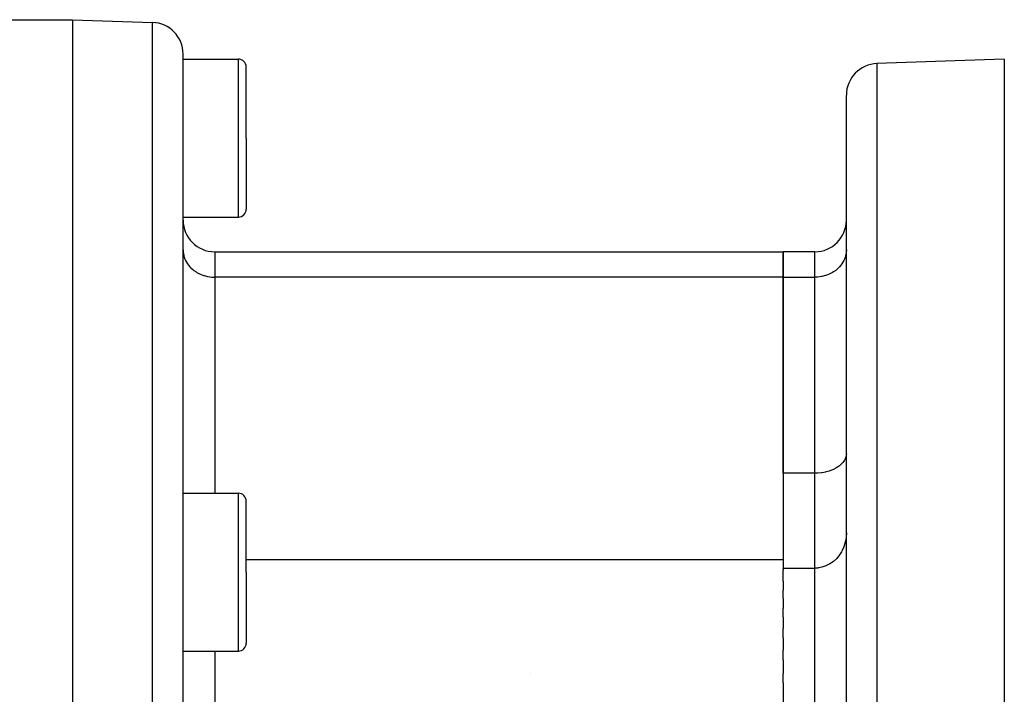
# Model space of a CAD drawing. Extents: x 24 to 968, y -478 to 283.
# Drawn here: x 222 to 284, y -87 to -44 of the extents above; entities that cross this region are included whole.
import ezdxf

# ---------------------------------------------------------------- set-up
doc = ezdxf.new("R2010")
doc.units = 0
doc.linetypes.add('DASHED', pattern=[11.05, 8.7, -2.35])
doc.layers.get('0').update_dxf_attribs({"linetype": 'CONTINUOUS'})
doc.layers.add('NEVIDI', color=4, linetype='DASHED')

msp = doc.modelspace()

# ---------------------------------------------------------------- linework, layer by layer
at = {"color": 2}
for p, q in [((215.998012, -44.08368), (225, -44.08368)), ((225, -44.08368), (230.069799, -44.260722)), ((225, -44.08368), (225, -106.58368)), ((232, -106.58368), (232, -46.259503)), ((232, -106.58368), (232, -46.259503)), ((232, -46.58368), (235.5, -46.58368)), ((284, -46.58368), (275.930201, -46.865484)), ((284, -46.58368), (284, -96.53861)), ((236, -51.58368), (236, -47.08368)), ((236, -51.58368), (236, -47.08368)), ((274, -106.58368), (274, -48.864265)), ((274, -106.58368), (274, -48.864265)), ((236, -51.58368), (236, -56.08368)), ((236, -51.58368), (236, -56.08368)), ((232, -56.58368), (235.5, -56.58368)), ((232, -56.787964), (232, -56.58368)), ((232, -56.787964), (232, -56.58368)), ((234, -58.787964), (270, -58.787964)), ((272, -58.787964), (270, -58.787964)), ((270, -60.395659), (270, -58.787964)), ((270, -58.787964), (270, -60.395659)), ((270, -72.817177), (270, -60.395659)), ((270, -60.395659), (270, -78.293517)), ((273.991679, -71.685508), (273.982005, -71.736999)), ((274, -71.576299), (273.991679, -71.685508)), ((273.655119, -72.26224), (273.565986, -72.338088)), ((273.718448, -72.200226), (273.655119, -72.26224)), ((273.783276, -72.127179), (273.718448, -72.200226)), ((273.839926, -72.052104), (273.783276, -72.127179)), ((273.883041, -71.984363), (273.839926, -72.052104)), ((273.928337, -71.896617), (273.883041, -71.984363)), ((273.952889, -71.836273), (273.928337, -71.896617)), ((273.982005, -71.736999), (273.952889, -71.836273)), ((272, -72.817177), (270, -72.817177)), ((272.182418, -72.811849), (272, -72.817177)), ((272.18765, -72.811538), (272.182418, -72.811849)), ((272.431625, -72.786995), (272.18765, -72.811538)), ((272.452598, -72.78395), (272.431625, -72.786995)), ((272.673968, -72.742338), (272.452598, -72.78395)), ((272.709167, -72.734056), (272.673968, -72.742338)), ((272.905538, -72.678693), (272.709167, -72.734056)), ((272.953133, -72.662782), (272.905538, -72.678693)), ((273.122851, -72.597172), (272.953133, -72.662782)), ((273.179857, -72.571718), (273.122851, -72.597172)), ((273.322292, -72.499367), (273.179857, -72.571718)), ((273.385408, -72.462742), (273.322292, -72.499367)), ((273.446754, -72.424), (273.385408, -72.462742)), ((273.500586, -72.38711), (273.446754, -72.424)), ((273.565986, -72.338088), (273.500586, -72.38711)), ((232, -74.08368), (235.5, -74.08368)), ((236, -79.08368), (236, -74.58368)), ((236, -79.08368), (236, -74.58368)), ((274, -76.589788), (273.982007, -76.893477)), ((273.928332, -77.190528), (273.839992, -77.475563)), ((273.982007, -76.893477), (273.928332, -77.190528)), ((273.6956, -77.78591), (273.566327, -77.990451)), ((273.718526, -77.74386), (273.6956, -77.78591)), ((273.730655, -77.720732), (273.718526, -77.74386)), ((273.839992, -77.475563), (273.730655, -77.720732)), ((270, -78.293517), (270, -78.830589)), ((273.179931, -78.403806), (272.953197, -78.562939)), ((273.385503, -78.211981), (273.179931, -78.403806)), ((273.566016, -77.990888), (273.385503, -78.211981)), ((273.566327, -77.990451), (273.566016, -77.990888)), ((236, -79.08368), (236, -83.58368)), ((236, -79.08368), (236, -83.58368)), ((270, -78.830589), (272, -78.830589)), ((270, -78.850617), (270, -78.830589)), ((270, -78.850617), (270, -78.960623)), ((270, -79.662493), (270, -78.960623)), ((272.187767, -78.820829), (272, -78.830589)), ((272.224825, -78.81658), (272.187767, -78.820829)), ((272.446762, -78.774707), (272.224825, -78.81658)), ((272.452608, -78.773215), (272.446762, -78.774707)), ((272.709248, -78.686792), (272.452608, -78.773215)), ((272.953197, -78.562939), (272.709248, -78.686792)), ((270, -79.662493), (270, -80.233171)), ((270, -80.731602), (270, -80.233171)), ((270, -80.731602), (270, -81.381434)), ((270, -81.928444), (270, -81.381434)), ((270, -81.928444), (270, -82.651973)), ((270, -83.233854), (270, -82.651973)), ((270, -83.233854), (270, -84.02917)), ((232, -84.08368), (235.5, -84.08368)), ((270, -84.626941), (270, -84.02917)), ((270, -84.626941), (270, -85.502341)), ((254, -85.510385), (254, -85.50879)), ((270, -86.085417), (270, -85.502341)), ((270, -86.085417), (270, -88.685822))]:
    msp.add_line(p, q, dxfattribs=at)
for centre, radius, start, end in [((230, -46.259503), 2, 0, 88), ((235.5, -47.08368), 0.5, 0, 90), ((276, -48.864265), 2, 91.999998, 180), ((235.5, -56.08368), 0.5, 270, 360), ((234, -56.787964), 2, 180, 270), ((272, -56.787964), 2, 270, 360), ((235.5, -74.58368), 0.5, 0, 90), ((235.5, -83.58368), 0.5, 270, 360)]:
    msp.add_arc(centre, radius, start, end, dxfattribs=at)
at = {"layer": 'NEVIDI', "color": 7, "linetype": 'CONTINUOUS'}
for p, q in [((230.069799, -106.58368), (230.069799, -44.260722)), ((235.5, -51.58368), (235.5, -46.58368)), ((275.930201, -46.865484), (275.930201, -106.58368)), ((235.5, -56.58368), (235.5, -51.58368)), ((232, -58.663608), (232.008324, -58.821468)), ((232.008324, -58.821468), (232.018002, -58.895479)), ((232.018002, -58.895479), (232.04712, -59.037364)), ((232.04712, -59.037364), (232.071687, -59.12318)), ((232.071687, -59.12318), (232.116965, -59.247246)), ((234, -58.787964), (234, -60.395659)), ((272, -60.395659), (272, -58.787964)), ((273.928313, -59.12318), (273.883035, -59.247246)), ((273.95288, -59.037364), (273.928313, -59.12318)), ((273.981998, -58.895479), (273.95288, -59.037364)), ((273.991676, -58.821468), (273.981998, -58.895479)), ((274, -58.663608), (273.991676, -58.821468)), ((232.116965, -59.247246), (232.160081, -59.342595)), ((232.160081, -59.342595), (232.216784, -59.447895)), ((232.216784, -59.447895), (232.281481, -59.549621)), ((232.281481, -59.549621), (232.344951, -59.636033)), ((232.344951, -59.636033), (232.433932, -59.740907)), ((232.433932, -59.740907), (232.49946, -59.808721)), ((232.49946, -59.808721), (232.614537, -59.912756)), ((273.500626, -59.808637), (273.385435, -59.912779)), ((273.566088, -59.740886), (273.500626, -59.808637)), ((273.655049, -59.636033), (273.566088, -59.740886)), ((273.718519, -59.549621), (273.655049, -59.636033)), ((273.783216, -59.447895), (273.718519, -59.549621)), ((273.839919, -59.342595), (273.783216, -59.447895)), ((273.883035, -59.247246), (273.839919, -59.342595)), ((232.614537, -59.912756), (232.677834, -59.963188)), ((232.677834, -59.963188), (232.820105, -60.062138)), ((232.820105, -60.062138), (232.877141, -60.096922)), ((232.877141, -60.096922), (233.046848, -60.186312)), ((233.046848, -60.186312), (233.094384, -60.207918)), ((233.094384, -60.207918), (233.29088, -60.283133)), ((233.29088, -60.283133), (233.326073, -60.294364)), ((233.326073, -60.294364), (233.547432, -60.350732)), ((233.547432, -60.350732), (233.568424, -60.354852)), ((233.568424, -60.354852), (233.812241, -60.388009)), ((233.812241, -60.388009), (233.817719, -60.38845)), ((233.817719, -60.38845), (234, -60.395659)), ((234, -60.395659), (234, -74.08368)), ((270, -60.395659), (234, -60.395659)), ((270, -60.395659), (272, -60.395659)), ((272.182281, -60.38845), (272, -60.395659)), ((272, -72.817177), (272, -60.395659)), ((272.187759, -60.388009), (272.182281, -60.38845)), ((272.431576, -60.354852), (272.187759, -60.388009)), ((272.452509, -60.350744), (272.431576, -60.354852)), ((272.673927, -60.294364), (272.452509, -60.350744)), ((272.70912, -60.283133), (272.673927, -60.294364)), ((272.905616, -60.207918), (272.70912, -60.283133)), ((272.953152, -60.186312), (272.905616, -60.207918)), ((273.122859, -60.096922), (272.953152, -60.186312)), ((273.179895, -60.062138), (273.122859, -60.096922)), ((273.322263, -59.963114), (273.179895, -60.062138)), ((273.385435, -59.912779), (273.322263, -59.963114)), ((272, -78.830589), (272, -72.817177)), ((235.5, -79.08368), (235.5, -74.08368)), ((270, -78.293517), (236, -78.293517)), ((235.5, -84.08368), (235.5, -79.08368)), ((272, -88.685822), (272, -78.830589)), ((234, -84.08368), (234, -88.685822))]:
    msp.add_line(p, q, dxfattribs=at)

doc.saveas('drawing.dxf')
